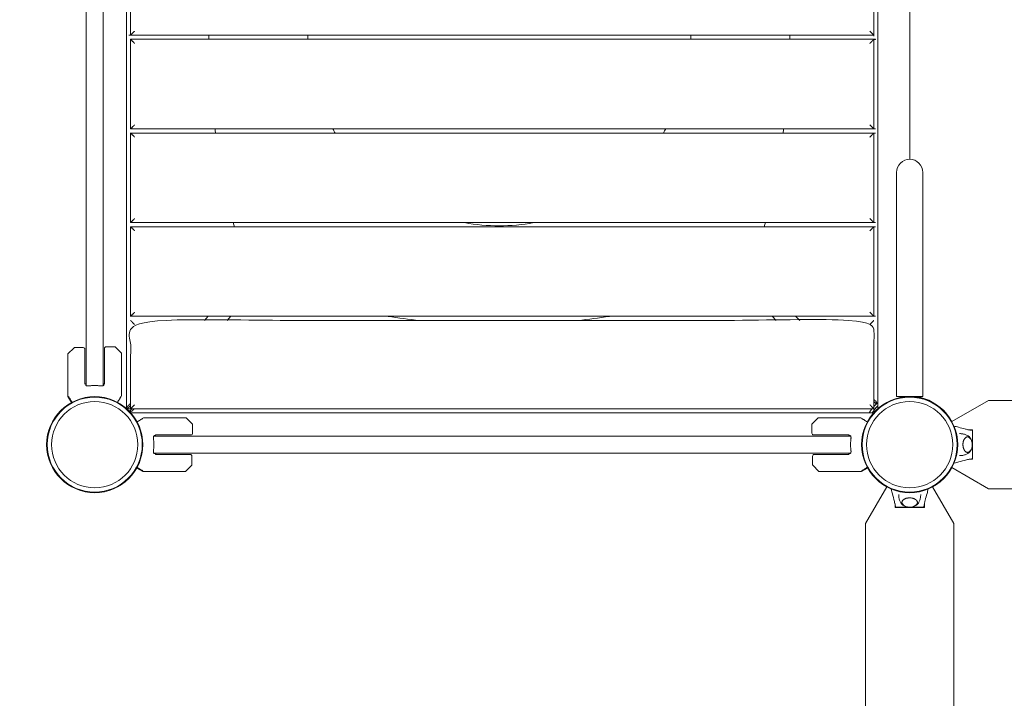
# Model space of a CAD drawing. Units: millimetres. Extents: x -5976 to 6562, y -5687 to 7175.
# Drawn here: x -92 to 1116, y -311 to 522 of the extents above; entities that cross this region are included whole.
import ezdxf

# ---------------------------------------------------------------- set-up
doc = ezdxf.new("R2010")
doc.units = ezdxf.units.MM
doc.header["$LTSCALE"] = 10
doc.header["$PDMODE"] = 1
doc.layers.add('HAGS-Dim Plan', color=7, linetype='Continuous', lineweight=30)
doc.layers.add('HAGS-Plan', color=7, linetype='Continuous')
doc.styles.get("Standard").update_dxf_attribs({"font": 'g13f12d.shx', "height": 300})
doc.dimstyles.new('HAGS - Dim Plan', dxfattribs={"dimtxt": 300, "dimasz": 200, "dimexe": 0.18, "dimexo": 0.0625, "dimgap": 150, "dimtad": 0, "dimlfac": 0.001, "dimrnd": 0.05, "dimzin": 1, "dimdsep": 46, "dimtxsty": 'Standard', "dimcen": 0.1, "dimse1": 1, "dimse2": 1, "dimclrd": 1, "dimadec": 0, "dimazin": 0, "dimtfac": 1, "dimtofl": 0, "dimtmove": 0, "dimatfit": 3, "dimfxl": 1, "dimtolj": 1, "dimtzin": 0, "dimarcsym": 0})

# ---------------------------------------------------------------- blocks, each defined once
blk = doc.blocks.new('*D3')
at = {"layer": 'Defpoints', "color": 0, "transparency": 16777216}
for p in [(761.6, 4558.8), (-5268.7, -4141.8), (761.6, -4141.8)]:
    blk.add_point(p, dxfattribs=at)
at = {"layer": 'HAGS-Dim Plan', "color": 1, "lineweight": -2, "transparency": 16777216}
for p, q in [((-5268.7, 4358.8), (-5268.7, 814)), ((-5268.7, -3941.8), (-5268.7, -396.9))]:
    blk.add_line(p, q, dxfattribs=at)
at = {"layer": 'HAGS-Dim Plan', "color": 1, "transparency": 16777216}
for points in [[(-5302, 4358.8), (-5235.4, 4358.8), (-5268.7, 4558.8)], [(-5302, -3941.8), (-5235.4, -3941.8), (-5268.7, -4141.8)]]:
    blk.add_solid(points, dxfattribs=at)
at = {"layer": 'HAGS-Dim Plan', "color": 0, "transparency": 16777216, "insert": (-5268.7, 208.5), "char_height": 300, "attachment_point": 5, "rotation": 90}
blk.add_mtext('\\A1;8.70m', dxfattribs=at)
blk = doc.blocks.new('*D4')
at = {"layer": 'Defpoints', "color": 0, "transparency": 16777216}
for p in [(638.7, 6056.8), (-5778.7, -5643), (638.7, -5643)]:
    blk.add_point(p, dxfattribs=at)
at = {"layer": 'HAGS-Dim Plan', "color": 1, "lineweight": -2, "transparency": 16777216}
for p, q in [((-5778.7, 5856.8), (-5778.7, 857.3)), ((-5778.7, -5443), (-5778.7, -443.5))]:
    blk.add_line(p, q, dxfattribs=at)
at = {"layer": 'HAGS-Dim Plan', "color": 1, "transparency": 16777216}
for points in [[(-5812.1, 5856.8), (-5745.4, 5856.8), (-5778.7, 6056.8)], [(-5812.1, -5443), (-5745.4, -5443), (-5778.7, -5643)]]:
    blk.add_solid(points, dxfattribs=at)
at = {"layer": 'HAGS-Dim Plan', "color": 0, "transparency": 16777216, "insert": (-5778.7, 206.9), "char_height": 300, "attachment_point": 5, "rotation": 90}
blk.add_mtext('\\A1;11.70m', dxfattribs=at)
blk = doc.blocks.new('PB-24-03-040S_plan')
at = {"layer": 'HAGS-Plan', "color": 0, "linetype": 'Continuous', "lineweight": 0}
for p, q in [((38.9, 955.6), (38.9, 44.4)), ((961.1, 44.4), (961.1, 955.6)), ((-10.5, 72.4), (-10.5, 927.6)), ((10.5, 927.6), (10.5, 72.4)), ((956.1, 497.5), (956.1, 387.5)), ((956.1, 382.5), (956.1, 272.5)), ((956.1, 267.5), (956.1, 157.5)), ((139.3, 157.5), (134.5, 152.5)), ((167.1, 157.5), (162.3, 152.5)), ((831.2, 157.5), (836.3, 152.5)), ((860, 157.5), (865.2, 152.5)), ((26.6, 56), (26.6, 56)), ((959.1, 49.8), (956.1, 52.8)), ((43.9, 47.9), (39.7, 43.6)), ((42.6, 40.8), (45.6, 43.9)), ((44.4, 38.9), (955.6, 38.9)), ((956.1, 47.2), (956.3, 47)), ((944, 26.6), (944, 26.6)), ((72.4, 10.5), (927.6, 10.5)), ((927.6, -10.5), (72.4, -10.5))]:
    blk.add_line(p, q, dxfattribs=at)
for points in [[(1000, 350.2), (1000, 649.8, 0.414214), (1016, 665.8), (1016, 680), (1016, 816), (1016, 940.8), (1000, 940.8), (984, 940.8), (984, 816), (984, 680), (984, 665.8, 0.414214), (1000, 649.8)], [(821.6, 267.5, 0.001012), (821.7, 268, 0.001286), (822.9, 272.5)], [(-28.7, 51.6), (-32.9, 59, -0.131652), (-33, 59.2), (-33, 110.9, -0.198912), (-32.9, 111.3), (-25.1, 119, -0.198912), (-24.8, 119.1), (-14, 119.1, -0.414214), (-12, 117.1), (-12, 74.4)], [(30.3, 56), (30.4, 56, 0.267949), (30.8, 56.3), (32.9, 59.9, 0.131652), (33, 60.1), (33, 111.8, 0.198912), (32.9, 112.1), (25.1, 119.9, 0.198912), (24.8, 120), (14, 120, 0.414214), (12, 118), (12, 74.4)], [(74.4, 12), (118, 12, 0.414214), (120, 14), (120, 24.8, 0.198912), (119.9, 25.1), (112.1, 32.9, 0.198912), (111.8, 33), (60.1, 33, 0.131652), (59.9, 32.9), (56.3, 30.8, 0.267949), (56, 30.4), (56, 30.3)], [(925.6, 12), (882, 12, -0.414214), (880, 14), (880, 24.8, -0.198912), (880.1, 25.1), (887.9, 32.9, -0.198912), (888.2, 33), (939.9, 33, -0.131652), (940.1, 32.9), (943.8, 30.8, -0.267949), (944, 30.4), (944, 30.3)], [(51.6, -28.7), (59, -32.9, 0.131652), (59.2, -33), (110.9, -33, 0.198912), (111.3, -32.9), (119, -25.1, 0.198912), (119.1, -24.8), (119.1, -14, 0.414214), (117.1, -12), (74.4, -12)], [(948.4, -28.7), (941, -32.9, -0.131652), (940.8, -33), (889.1, -33, -0.198912), (888.7, -32.9), (881, -25.1, -0.198912), (880.9, -24.8), (880.9, -14, -0.414214), (882.9, -12), (925.6, -12)]]:
    blk.add_lwpolyline(points, format="xyb", dxfattribs=at)
blk.add_lwpolyline([(984, 184), (984, 59.2), (1000, 59.2), (1016, 59.2), (1016, 184), (1016, 320), (1016, 334.2, 0.414214), (1000, 350.2, 0.414214), (984, 334.2), (984, 320)], format="xyb", close=True, dxfattribs=at)
for points in [[(1051.8, 28.2), (1096.9, 54.3), (1305, 54.3)], [(1072.8, 18), (1077, 18), (1077, 0), (1077, -18), (1072.8, -18)], [(2877.8, -54.2), (1096.9, -54.2), (1051.8, -28.2)], [(945.8, -1870.2), (945.8, -96.9), (971.8, -51.8)], [(1054.3, -1873.8), (1054.3, -96.9), (1028.2, -51.8)], [(1018, -72.8), (1018, -77), (1000, -77), (982, -77), (982, -72.8)]]:
    blk.add_lwpolyline(points, dxfattribs=at)
for centre, radius in [((0, 0), 59), ((0, 0), 59), ((0, 0), 58.3), ((0, 0), 58.3), ((0, 0), 52.9), ((0, 0), 52.9), ((1000, 0), 59), ((1000, 0), 59), ((1000, 0), 58.3), ((1000, 0), 58.3), ((1000, 0), 52.9), ((1000, 0), 52.9)]:
    blk.add_circle(centre, radius, dxfattribs=at)
for centre, radius, start, end in [((1046.4, 504.2), 906.4, 180.1103, 180.4264), ((496.4, 503.6), 235, 180.2722, 181.4914), ((496.4, 503.6), 235, 358.5086, 359.7278), ((-53.6, 503), 906.4, 359.6531, 359.9691), ((1046.4, 504.2), 906.4, 187.4007, 187.7195), ((496.4, 503.6), 235, 209.6113, 211.0235), ((496.4, 503.6), 235, 328.9765, 330.3887), ((-53.6, 503), 906.4, 352.3606, 352.6794), ((1046.4, 504.2), 906.4, 194.8145, 195.1417), ((496.4, 503.6), 235, 259.5692, 280.4308), ((495.7, 1053.6), 906.4, 261.3814, 263.8391), ((495.7, 1053.6), 906.4, 276.1609, 278.6186), ((995.5, 11.3), 53, 130.5117, 138.0684), ((996.4, 64.2), 5.22, 275.1327, 287.1977), ((996.4, 64.2), 8.22, 322.5035, 322.6477), ((995.5, 11.3), 53, 142.042, 148.6179), ((995.5, 11.3), 50, 133.5178, 146.4965)]:
    blk.add_arc(centre, radius, start, end, dxfattribs=at)
for points, weights, degree, knots in [([(43.9, 502.5), (43.9, 539.2), (43.9, 575.8), (43.9, 612.5), (348, 612.5), (652, 612.5), (956.1, 612.5), (956.1, 575.8), (956.1, 539.2), (956.1, 502.5), (956.1, 502.5), (954, 504.6), (951.1, 507.5)], [1, 1, 1, 1, 1, 1, 1, 1, 1, 1, 0.804737854124, 0.804737854124, 1], 3, [0, 0, 0, 0, 1, 1, 1, 2, 2, 2, 3, 3, 3, 4.570796, 4.570796, 4.570796, 4.570796]), ([(48.9, 507.5), (46, 504.6), (43.9, 502.5), (43.9, 502.5), (348, 502.5), (652, 502.5), (956.1, 502.5)], [1, 0.804737854124, 0.804737854124, 1, 1, 1, 1], 3, [0, 0, 0, 0, 1.570796, 1.570796, 1.570796, 2.570796, 2.570796, 2.570796, 2.570796]), ([(48.9, 392.5), (46, 389.6), (43.9, 387.5), (43.9, 387.5), (43.9, 424.2), (43.9, 460.8), (43.9, 497.5), (43.9, 497.5), (46, 495.4), (48.9, 492.5)], [1, 0.804737854124, 0.804737854124, 1, 1, 1, 1, 0.804737854124, 0.804737854124, 1], 3, [0, 0, 0, 0, 1.570796, 1.570796, 1.570796, 2.570796, 2.570796, 2.570796, 4.141593, 4.141593, 4.141593, 4.141593]), ([(951.1, 492.5), (954, 495.4), (956.1, 497.5), (956.1, 497.5), (652, 497.5), (348, 497.5), (43.9, 497.5)], [1, 0.804737854124, 0.804737854124, 1, 1, 1, 1], 3, [0, 0, 0, 0, 1.570796, 1.570796, 1.570796, 2.570796, 2.570796, 2.570796, 2.570796]), ([(951.1, 392.5), (954, 389.6), (956.1, 387.5), (956.1, 387.5), (652, 387.5), (348, 387.5), (43.9, 387.5)], [1, 0.804737854124, 0.804737854124, 1, 1, 1, 1], 3, [0, 0, 0, 0, 1.570796, 1.570796, 1.570796, 2.570796, 2.570796, 2.570796, 2.570796]), ([(48.9, 277.5), (46, 274.6), (43.9, 272.5), (43.9, 272.5), (43.9, 309.2), (43.9, 345.8), (43.9, 382.5), (43.9, 382.5), (46, 380.4), (48.9, 377.5)], [1, 0.804737854124, 0.804737854124, 1, 1, 1, 1, 0.804737854124, 0.804737854124, 1], 3, [0, 0, 0, 0, 1.570796, 1.570796, 1.570796, 2.570796, 2.570796, 2.570796, 4.141593, 4.141593, 4.141593, 4.141593]), ([(43.9, 382.5), (348, 382.5), (652, 382.5), (956.1, 382.5), (956.1, 382.5), (954, 380.4), (951.1, 377.5)], [1, 1, 1, 1, 0.804737854124, 0.804737854124, 1], 3, [0, 0, 0, 0, 1, 1, 1, 2.570796, 2.570796, 2.570796, 2.570796]), ([(43.9, 272.5), (348, 272.5), (652, 272.5), (956.1, 272.5), (956.1, 272.5), (954, 274.6), (951.1, 277.5)], [1, 1, 1, 1, 0.804737854124, 0.804737854124, 1], 3, [0, 0, 0, 0, 1, 1, 1, 2.570796, 2.570796, 2.570796, 2.570796]), ([(48.9, 162.5), (46, 159.6), (43.9, 157.5), (43.9, 157.5), (43.9, 194.2), (43.9, 230.8), (43.9, 267.5), (43.9, 267.5), (46, 265.4), (48.9, 262.5)], [1, 0.804737854124, 0.804737854124, 1, 1, 1, 1, 0.804737854124, 0.804737854124, 1], 3, [0, 0, 0, 0, 1.570796, 1.570796, 1.570796, 2.570796, 2.570796, 2.570796, 4.141593, 4.141593, 4.141593, 4.141593]), ([(43.9, 267.5), (348, 267.5), (652, 267.5), (956.1, 267.5), (956.1, 267.5), (954, 265.4), (951.1, 262.5)], [1, 1, 1, 1, 0.804737854124, 0.804737854124, 1], 3, [0, 0, 0, 0, 1, 1, 1, 2.570796, 2.570796, 2.570796, 2.570796]), ([(43.9, 157.5), (348, 157.5), (652, 157.5), (956.1, 157.5), (956.1, 157.5), (954, 159.6), (951.1, 162.5)], [1, 1, 1, 1, 0.804737854124, 0.804737854124, 1], 3, [0, 0, 0, 0, 1, 1, 1, 2.570796, 2.570796, 2.570796, 2.570796]), ([(43.9, 43.9), (43.9, 80.1), (43.9, 116.3), (43.9, 152.5), (348, 152.5), (652, 152.5), (956.1, 152.5), (956.1, 116.3), (956.1, 80.1), (956.1, 43.9), (956.1, 43.9), (954, 46), (951.1, 48.9)], [1, 1, 1, 1, 1, 1, 1, 1, 1, 1, 0.804737854124, 0.804737854124, 1], 3, [0, 0, 0, 0, 1, 1, 1, 2, 2, 2, 3, 3, 3, 4.570796, 4.570796, 4.570796, 4.570796]), ([(-12, 74.5), (-11.7, 74.6), (-11.3, 74.7), (-11, 74.8), (-11, 74.2), (-11, 73.6), (-11, 73), (-11, 72.8), (-10.9, 72.6), (-10.4, 72.3), (-10.1, 72.2), (-9.3, 72), (-8.8, 72), (-7.7, 72), (-7.1, 72), (-6.5, 72.1), (-4.3, 72.4), (-2.2, 72.6), (0, 72.6), (2.2, 72.6), (4.3, 72.4), (6.5, 72.1), (7.1, 72), (7.7, 72), (8.8, 72), (9.3, 72), (10.1, 72.2), (10.4, 72.3), (10.9, 72.6), (11, 72.8), (11, 73), (11, 73.6), (11, 74.2), (11, 74.8), (11.3, 74.7), (11.7, 74.6), (12, 74.5)], [1, 0.999961465581, 0.999961465581, 1, 1, 1, 1, 1, 1, 1, 1, 1, 1, 1, 1, 1, 0.998206210874, 0.998206210874, 1, 0.998206210874, 0.998206210874, 1, 1, 1, 1, 1, 1, 1, 1, 1, 1, 1, 1, 1, 0.999961465581, 0.999961465581, 1], 3, [0, 0, 0, 0, 0.021504, 0.021504, 0.021504, 1.021504, 1.021504, 1.021504, 1.198603, 1.198603, 1.375701, 1.375701, 1.54423, 1.54423, 1.712759, 1.712759, 1.712759, 1.859507, 1.859507, 1.859507, 2.006256, 2.006256, 2.006256, 2.174784, 2.174784, 2.343313, 2.343313, 2.520412, 2.520412, 2.69751, 2.69751, 2.69751, 3.69751, 3.69751, 3.69751, 3.719014, 3.719014, 3.719014, 3.719014]), ([(48.9, 48.9), (46, 46), (43.9, 43.9), (43.9, 43.9), (348, 43.9), (652, 43.9), (956.1, 43.9)], [1, 0.804737854124, 0.804737854124, 1, 1, 1, 1], 3, [0, 0, 0, 0, 1.570796, 1.570796, 1.570796, 2.570796, 2.570796, 2.570796, 2.570796]), ([(74.5, -12), (74.6, -11.7), (74.7, -11.3), (74.8, -11), (74.2, -11), (73.6, -11), (73, -11), (72.8, -11), (72.6, -10.9), (72.3, -10.4), (72.2, -10.1), (72, -9.3), (72, -8.8), (72, -7.7), (72, -7.1), (72.1, -6.5), (72.4, -4.3), (72.6, -2.2), (72.6, 0), (72.6, 2.2), (72.4, 4.3), (72.1, 6.5), (72, 7.1), (72, 7.7), (72, 8.8), (72, 9.3), (72.2, 10.1), (72.3, 10.4), (72.6, 10.9), (72.8, 11), (73, 11), (73.6, 11), (74.2, 11), (74.8, 11), (74.7, 11.3), (74.6, 11.7), (74.5, 12)], [1, 0.999961465581, 0.999961465581, 1, 1, 1, 1, 1, 1, 1, 1, 1, 1, 1, 1, 1, 0.998206210874, 0.998206210874, 1, 0.998206210874, 0.998206210874, 1, 1, 1, 1, 1, 1, 1, 1, 1, 1, 1, 1, 1, 0.999961465581, 0.999961465581, 1], 3, [0, 0, 0, 0, 0.021504, 0.021504, 0.021504, 1.021504, 1.021504, 1.021504, 1.198603, 1.198603, 1.375701, 1.375701, 1.54423, 1.54423, 1.712759, 1.712759, 1.712759, 1.859507, 1.859507, 1.859507, 2.006256, 2.006256, 2.006256, 2.174784, 2.174784, 2.343313, 2.343313, 2.520412, 2.520412, 2.69751, 2.69751, 2.69751, 3.69751, 3.69751, 3.69751, 3.719014, 3.719014, 3.719014, 3.719014]), ([(925.5, -12), (925.4, -11.7), (925.3, -11.3), (925.2, -11), (925.8, -11), (926.4, -11), (927, -11), (927.2, -11), (927.4, -10.9), (927.7, -10.4), (927.8, -10.1), (928, -9.3), (928, -8.8), (928, -7.7), (928, -7.1), (927.9, -6.5), (927.6, -4.3), (927.4, -2.2), (927.4, 0), (927.4, 2.2), (927.6, 4.3), (927.9, 6.5), (928, 7.1), (928, 7.7), (928, 8.8), (928, 9.3), (927.8, 10.1), (927.7, 10.4), (927.4, 10.9), (927.2, 11), (927, 11), (926.4, 11), (925.8, 11), (925.2, 11), (925.3, 11.3), (925.4, 11.7), (925.5, 12)], [1, 0.999961465581, 0.999961465581, 1, 1, 1, 1, 1, 1, 1, 1, 1, 1, 1, 1, 1, 0.998206210874, 0.998206210874, 1, 0.998206210874, 0.998206210874, 1, 1, 1, 1, 1, 1, 1, 1, 1, 1, 1, 1, 1, 0.999961465581, 0.999961465581, 1], 3, [0, 0, 0, 0, 0.021504, 0.021504, 0.021504, 1.021504, 1.021504, 1.021504, 1.198603, 1.198603, 1.375701, 1.375701, 1.54423, 1.54423, 1.712759, 1.712759, 1.712759, 1.859507, 1.859507, 1.859507, 2.006256, 2.006256, 2.006256, 2.174784, 2.174784, 2.343313, 2.343313, 2.520412, 2.520412, 2.69751, 2.69751, 2.69751, 3.69751, 3.69751, 3.69751, 3.719014, 3.719014, 3.719014, 3.719014]), ([(1074.9, 6.8), (1073.9, 8.5), (1072.5, 9.2), (1068, 11.3), (1065.9, 4.1), (1063.9, -3), (1067.7, -7.7), (1071.5, -12.4), (1074.9, -6.8)], [1, 0.96927746354, 1, 0.766920093112, 1, 0.766920093112, 1, 0.766920093112, 1], 2, [0, 0, 0, 0.49704, 0.49704, 1.890577, 1.890577, 3.284114, 3.284114, 4.67765, 4.67765, 4.67765]), ([(993.2, -74.9), (991.5, -73.9), (990.8, -72.5), (988.7, -68), (995.9, -65.9), (1003, -63.9), (1007.7, -67.7), (1012.4, -71.5), (1006.8, -74.9)], [1, 0.96927746354, 1, 0.766920093112, 1, 0.766920093112, 1, 0.766920093112, 1], 2, [0, 0, 0, 0.49704, 0.49704, 1.890577, 1.890577, 3.284114, 3.284114, 4.67765, 4.67765, 4.67765])]:
    blk.add_rational_spline(points, weights, degree=degree, knots=knots, dxfattribs=at)
for points in [[(48.9, 147.5), (46, 150.4), (43.9, 152.5), (43.9, 152.5)], [(956.1, 152.5), (956.1, 152.5), (954, 150.4), (951.1, 147.5)]]:
    blk.add_rational_spline(points, [1, 0.804737854124, 0.804737854124, 1], degree=3, dxfattribs=at)
for points, degree, knots in [([(-28, 51.9), (-28.2, 52.3), (-28.3, 52.6), (-29, 53.7), (-29.4, 54.4), (-30.2, 55.7), (-30.5, 56.4), (-31.1, 57.4), (-31.4, 57.9), (-31.7, 58.5), (-31.9, 58.7), (-32, 58.9), (-32, 59), (-32.1, 59.1), (-32.1, 59.1), (-32.1, 59.2)], 3, [0.22455, 0.22455, 0.22455, 0.22455, 0.2922794, 0.2922794, 0.4692096, 0.4692096, 0.6461397, 0.6461397, 0.8230699, 0.8230699, 0.9115349, 0.9115349, 0.9557675, 0.9557675, 0.9811278, 0.9811278, 0.9811278, 0.9811278]), ([(32.1, 59.2), (32.1, 59.1), (32.1, 59.1), (32.1, 59.1), (32, 59), (32, 58.9), (31.9, 58.8), (31.9, 58.7), (31.7, 58.5), (31.6, 58.3), (31.4, 57.9), (31.1, 57.4), (30.8, 56.9), (30.5, 56.4), (30.2, 55.7), (29.8, 55.1), (29.4, 54.4), (29, 53.7), (28.5, 52.9), (28.3, 52.6), (28.2, 52.3), (28, 51.9)], 3, [0.0188723, 0.0188723, 0.0188723, 0.0188723, 0.0442326, 0.0442326, 0.0442326, 0.0884652, 0.0884652, 0.0884652, 0.1769303, 0.1769303, 0.1769303, 0.3538606, 0.3538606, 0.3538606, 0.5307909, 0.5307909, 0.5307909, 0.7077212, 0.7077212, 0.7077212, 0.7754498, 0.7754498, 0.7754498, 0.7754498]), ([(39.5, 43.8), (39.7, 45.2), (39.8, 46.6), (41.8, 48.7), (43.9, 50.7)], 2, [0, 0, 0, 0.288742, 0.288742, 1.288742, 1.288742, 1.288742]), ([(956.1, 55.6), (957.6, 54.2), (959, 52.8), (959.2, 51.4), (959.4, 50)], 2, [0, 0, 0, 1, 1, 1.288287, 1.288287, 1.288287]), ([(1032, 49.5), (1031.3, 50), (1030.6, 50.5), (1029.8, 51), (1027.1, 52.7), (1024.2, 54.2), (1021, 55.5), (1017.8, 56.7), (1014.5, 57.7), (1010.9, 58.3), (1007.4, 59), (1003.8, 59.3), (1000.2, 59.2), (998.6, 59.1), (997, 59), (995.4, 58.8)], 3, [0.3381129, 0.3381129, 0.3381129, 0.3381129, 0.375, 0.375, 0.375, 0.5, 0.5, 0.5, 0.625, 0.625, 0.625, 0.75, 0.75, 0.75, 0.80593, 0.80593, 0.80593, 0.80593]), ([(48.4, 43.9), (46.9, 42.4), (45.5, 41), (44.1, 40.8), (42.8, 40.6)], 2, [0, 0, 0, 1, 1, 1.285172, 1.285172, 1.285172]), ([(59.2, 32.1), (59.1, 32.1), (59.1, 32.1), (59.1, 32.1), (59, 32), (58.9, 32), (58.8, 31.9), (58.7, 31.9), (58.5, 31.7), (58.3, 31.6), (57.9, 31.4), (57.4, 31.1), (56.9, 30.8), (56.4, 30.5), (55.7, 30.2), (55.1, 29.8), (54.4, 29.4), (53.7, 29), (52.9, 28.5), (52.6, 28.3), (52.3, 28.2), (51.9, 28)], 3, [0.0188723, 0.0188723, 0.0188723, 0.0188723, 0.0442326, 0.0442326, 0.0442326, 0.0884652, 0.0884652, 0.0884652, 0.1769303, 0.1769303, 0.1769303, 0.3538606, 0.3538606, 0.3538606, 0.5307909, 0.5307909, 0.5307909, 0.7077212, 0.7077212, 0.7077212, 0.7754498, 0.7754498, 0.7754498, 0.7754498]), ([(940.8, 32.1), (940.9, 32.1), (940.9, 32.1), (940.9, 32.1), (941, 32), (941.1, 32), (941.2, 31.9), (941.3, 31.9), (941.5, 31.7), (941.7, 31.6), (942.1, 31.4), (942.6, 31.1), (943.1, 30.8), (943.6, 30.5), (944.3, 30.2), (944.9, 29.8), (945.6, 29.4), (946.3, 29), (947.1, 28.5), (947.4, 28.3), (947.7, 28.2), (948.1, 28)], 3, [0.0188723, 0.0188723, 0.0188723, 0.0188723, 0.0442326, 0.0442326, 0.0442326, 0.0884652, 0.0884652, 0.0884652, 0.1769303, 0.1769303, 0.1769303, 0.3538606, 0.3538606, 0.3538606, 0.5307909, 0.5307909, 0.5307909, 0.7077212, 0.7077212, 0.7077212, 0.7754498, 0.7754498, 0.7754498, 0.7754498]), ([(1054.4, 22.8), (1056.3, 22.3), (1058.1, 21.8), (1062.8, 20.5), (1065.6, 19.8), (1069.8, 18.7), (1071.2, 18.3), (1073.3, 17.9), (1074, 17.8), (1075.4, 17.6), (1076.1, 17.5), (1076.9, 17.5), (1076.9, 17.5), (1076.9, 17.5), (1076.9, 17.4), (1076.9, 17.3), (1076.9, 17), (1076.9, 16.8), (1076.9, 16.3), (1076.9, 15.9), (1076.9, 15), (1076.9, 14.6), (1076.9, 13.2), (1076.9, 12.6), (1076.9, 11.5), (1076.9, 11), (1076.9, 10.5), (1076.9, 3.5), (1076.9, -3.5), (1076.9, -10.5), (1076.9, -11), (1076.9, -11.4), (1076.9, -12.5), (1076.9, -13.1), (1076.9, -14.7), (1076.9, -14.9), (1076.9, -15.9), (1076.9, -16.2), (1076.9, -16.8), (1076.9, -17), (1076.9, -17.3), (1076.9, -17.3), (1076.9, -17.5), (1076.9, -17.5), (1076.9, -17.5), (1076.1, -17.5), (1075.3, -17.6), (1073.7, -17.8), (1073, -18), (1070.6, -18.5), (1068.9, -18.9), (1064.1, -20.2), (1061, -21), (1056.7, -22.2), (1055.5, -22.5), (1054.4, -22.8)], 3, [0, 0, 0, 0, 6.939583, 6.939583, 17.345825, 17.345825, 22.553871, 22.553871, 25.165417, 25.165417, 27.79926, 27.79926, 27.79926, 27.876219, 27.876219, 27.938774, 27.938774, 28.041818, 28.041818, 28.114713, 28.114713, 28.191057, 28.191057, 28.255224, 28.255224, 28.303902, 28.303902, 28.303902, 29.303902, 29.303902, 29.303902, 29.442673, 29.442673, 29.630071, 29.630071, 29.913207, 29.913207, 30.149535, 30.149535, 30.469991, 30.469991, 30.659195, 30.659195, 30.914278, 30.914278, 30.914278, 33.795648, 33.795648, 36.633053, 36.633053, 42.79797, 42.79797, 54.513486, 54.513486, 58.712315, 58.712315, 58.712315, 58.712315]), ([(1061.3, 13.5), (1062, 13.5), (1062.6, 13.5), (1063.9, 13.3), (1064.6, 13.3), (1065.9, 13), (1066.5, 12.9), (1067.7, 12.5), (1068.3, 12.3), (1069.5, 11.9), (1070, 11.7), (1070.5, 11.4), (1071.4, 11), (1072.2, 10.5), (1073.6, 9.2), (1074.2, 8.3), (1075.2, 6.7), (1075.5, 6), (1075.8, 5.3)], 3, [0, 0, 0, 0, 0.051004, 0.051004, 0.104875, 0.104875, 0.158746, 0.158746, 0.212618, 0.212618, 0.266489, 0.266489, 0.266489, 0.498267, 0.498267, 0.791466, 0.791466, 1.03087, 1.03087, 1.03087, 1.03087]), ([(1070.7, 9.5), (1071.2, 9.5), (1071.7, 9.3), (1072.8, 8.9), (1073.4, 8.5), (1074.4, 7.5), (1074.9, 6.8), (1075.8, 5.3), (1076.1, 4.4), (1076.6, 2.4), (1076.7, 1.4), (1076.8, -0.6), (1076.7, -1.6), (1076.4, -3.6), (1076.1, -4.5), (1075.3, -6.3), (1074.8, -7.1), (1073.6, -8.3), (1072.9, -8.8), (1071.7, -9.3), (1071.2, -9.5), (1070.7, -9.5)], 3, [3.185259, 3.185259, 3.185259, 3.185259, 3.380504, 3.380504, 3.642244, 3.642244, 3.958692, 3.958692, 4.311428, 4.311428, 4.664907, 4.664907, 5.015191, 5.015191, 5.367422, 5.367422, 5.722389, 5.722389, 6.049831, 6.049831, 6.239519, 6.239519, 6.239519, 6.239519]), ([(1075.8, -5.3), (1075.5, -6.1), (1075.1, -6.9), (1074, -8.7), (1073.1, -9.8), (1071.5, -10.9), (1071.1, -11.2), (1070.5, -11.4), (1070, -11.7), (1069.5, -11.9), (1068.3, -12.3), (1067.7, -12.5), (1066.5, -12.9), (1065.9, -13), (1064.6, -13.3), (1063.9, -13.3), (1062.6, -13.5), (1062, -13.5), (1061.3, -13.5)], 3, [0, 0, 0, 0, 0.260983, 0.260983, 0.62968, 0.62968, 0.764381, 0.764381, 0.764381, 0.818252, 0.818252, 0.872124, 0.872124, 0.925995, 0.925995, 0.979866, 0.979866, 1.030868, 1.030868, 1.030868, 1.030868]), ([(51.9, -28), (52.3, -28.2), (52.6, -28.3), (53.7, -29), (54.4, -29.4), (55.7, -30.2), (56.4, -30.5), (57.4, -31.1), (57.9, -31.4), (58.5, -31.7), (58.7, -31.9), (58.9, -32), (59, -32), (59.1, -32.1), (59.1, -32.1), (59.2, -32.1)], 3, [0.22455, 0.22455, 0.22455, 0.22455, 0.2922794, 0.2922794, 0.4692096, 0.4692096, 0.6461397, 0.6461397, 0.8230699, 0.8230699, 0.9115349, 0.9115349, 0.9557675, 0.9557675, 0.9811278, 0.9811278, 0.9811278, 0.9811278]), ([(948.1, -28), (947.7, -28.2), (947.4, -28.3), (946.3, -29), (945.6, -29.4), (944.3, -30.2), (943.6, -30.5), (942.6, -31.1), (942.1, -31.4), (941.5, -31.7), (941.3, -31.9), (941.1, -32), (941, -32), (940.9, -32.1), (940.9, -32.1), (940.8, -32.1)], 3, [0.22455, 0.22455, 0.22455, 0.22455, 0.2922794, 0.2922794, 0.4692096, 0.4692096, 0.6461397, 0.6461397, 0.8230699, 0.8230699, 0.9115349, 0.9115349, 0.9557675, 0.9557675, 0.9811278, 0.9811278, 0.9811278, 0.9811278]), ([(1022.8, -54.4), (1022.3, -56.3), (1021.8, -58.1), (1020.5, -62.8), (1019.8, -65.6), (1018.7, -69.8), (1018.3, -71.2), (1017.9, -73.3), (1017.8, -74), (1017.6, -75.4), (1017.5, -76.1), (1017.5, -76.9), (1017.5, -76.9), (1017.5, -76.9), (1017.4, -76.9), (1017.3, -76.9), (1017, -76.9), (1016.8, -76.9), (1016.3, -76.9), (1015.9, -76.9), (1015, -76.9), (1014.6, -76.9), (1013.2, -76.9), (1012.6, -76.9), (1011.5, -76.9), (1011, -76.9), (1010.5, -76.9), (1003.5, -76.9), (996.5, -76.9), (989.5, -76.9), (989, -76.9), (988.6, -76.9), (987.5, -76.9), (986.9, -76.9), (985.3, -76.9), (985.1, -76.9), (984.1, -76.9), (983.8, -76.9), (983.2, -76.9), (983, -76.9), (982.7, -76.9), (982.7, -76.9), (982.5, -76.9), (982.5, -76.9), (982.5, -76.9), (982.5, -76.1), (982.4, -75.3), (982.2, -73.7), (982, -73), (981.5, -70.6), (981.1, -68.9), (979.8, -64.1), (979, -61), (977.8, -56.7), (977.5, -55.5), (977.2, -54.4)], 3, [0, 0, 0, 0, 6.939583, 6.939583, 17.345825, 17.345825, 22.553871, 22.553871, 25.165417, 25.165417, 27.79926, 27.79926, 27.79926, 27.876219, 27.876219, 27.938774, 27.938774, 28.041818, 28.041818, 28.114713, 28.114713, 28.191057, 28.191057, 28.255224, 28.255224, 28.303902, 28.303902, 28.303902, 29.303902, 29.303902, 29.303902, 29.442673, 29.442673, 29.630071, 29.630071, 29.913207, 29.913207, 30.149535, 30.149535, 30.469991, 30.469991, 30.659195, 30.659195, 30.914278, 30.914278, 30.914278, 33.795648, 33.795648, 36.633053, 36.633053, 42.79797, 42.79797, 54.513486, 54.513486, 58.712315, 58.712315, 58.712315, 58.712315]), ([(994.7, -75.8), (993.9, -75.5), (993.1, -75.1), (991.3, -74), (990.2, -73.1), (989.1, -71.5), (988.8, -71.1), (988.6, -70.5), (988.3, -70), (988.1, -69.5), (987.7, -68.3), (987.5, -67.7), (987.1, -66.5), (987, -65.9), (986.7, -64.6), (986.7, -63.9), (986.5, -62.6), (986.5, -62), (986.5, -61.3)], 3, [0, 0, 0, 0, 0.260983, 0.260983, 0.62968, 0.62968, 0.764381, 0.764381, 0.764381, 0.818252, 0.818252, 0.872124, 0.872124, 0.925995, 0.925995, 0.979866, 0.979866, 1.03087, 1.03087, 1.03087, 1.03087]), ([(1009.5, -70.7), (1009.4, -71.2), (1009.3, -71.7), (1008.9, -72.8), (1008.5, -73.4), (1007.5, -74.4), (1006.8, -74.9), (1005.3, -75.8), (1004.4, -76.1), (1002.4, -76.6), (1001.4, -76.7), (999.4, -76.8), (998.4, -76.7), (996.4, -76.4), (995.5, -76.1), (993.7, -75.3), (992.9, -74.8), (991.7, -73.6), (991.2, -72.9), (990.7, -71.7), (990.5, -71.2), (990.5, -70.7)], 3, [3.185259, 3.185259, 3.185259, 3.185259, 3.380504, 3.380504, 3.642244, 3.642244, 3.958692, 3.958692, 4.311428, 4.311428, 4.664907, 4.664907, 5.015191, 5.015191, 5.367422, 5.367422, 5.722389, 5.722389, 6.049831, 6.049831, 6.239519, 6.239519, 6.239519, 6.239519]), ([(1013.5, -61.3), (1013.5, -62), (1013.5, -62.6), (1013.3, -63.9), (1013.3, -64.6), (1013, -65.9), (1012.9, -66.5), (1012.5, -67.7), (1012.3, -68.3), (1011.9, -69.5), (1011.7, -70), (1011.4, -70.5), (1011, -71.4), (1010.5, -72.2), (1009.2, -73.6), (1008.3, -74.2), (1006.7, -75.2), (1006, -75.5), (1005.3, -75.8)], 3, [0, 0, 0, 0, 0.051002, 0.051002, 0.104874, 0.104874, 0.158745, 0.158745, 0.212616, 0.212616, 0.266487, 0.266487, 0.266487, 0.498265, 0.498265, 0.791465, 0.791465, 1.030868, 1.030868, 1.030868, 1.030868])]:
    blk.add_open_spline(points, degree=degree, knots=knots, dxfattribs=at)
blk.add_open_spline([(956.1, 46.7), (956.1, 46.7), (956.1, 46.7)], degree=2, dxfattribs=at)

msp = doc.modelspace()

# ---------------------------------------------------------------- block references
msp.add_blockref('PB-24-03-040S_plan', (0, 0))

# ---------------------------------------------------------------- dimensions: what is measured, and where the dimension line sits
at = {"layer": 'HAGS-Dim Plan'}
for base, p1, p2, picture, middle in [((-5778.746, -5642.993), (638.74, 6056.792), (638.74, -5642.993), '*D4', (-5778.746, 206.9)), ((-5268.694, -4141.779), (761.642, 4558.82), (761.642, -4141.779), '*D3', (-5268.694, 208.521))]:
    dim = msp.add_linear_dim(base=base, p1=p1, p2=p2, angle=90, dimstyle='HAGS - Dim Plan', override={"dimpost": 'm'}, dxfattribs=at)
    dim.commit()
    dim.dimension.update_dxf_attribs({"geometry": picture, "text_midpoint": middle})

doc.saveas('drawing.dxf')
